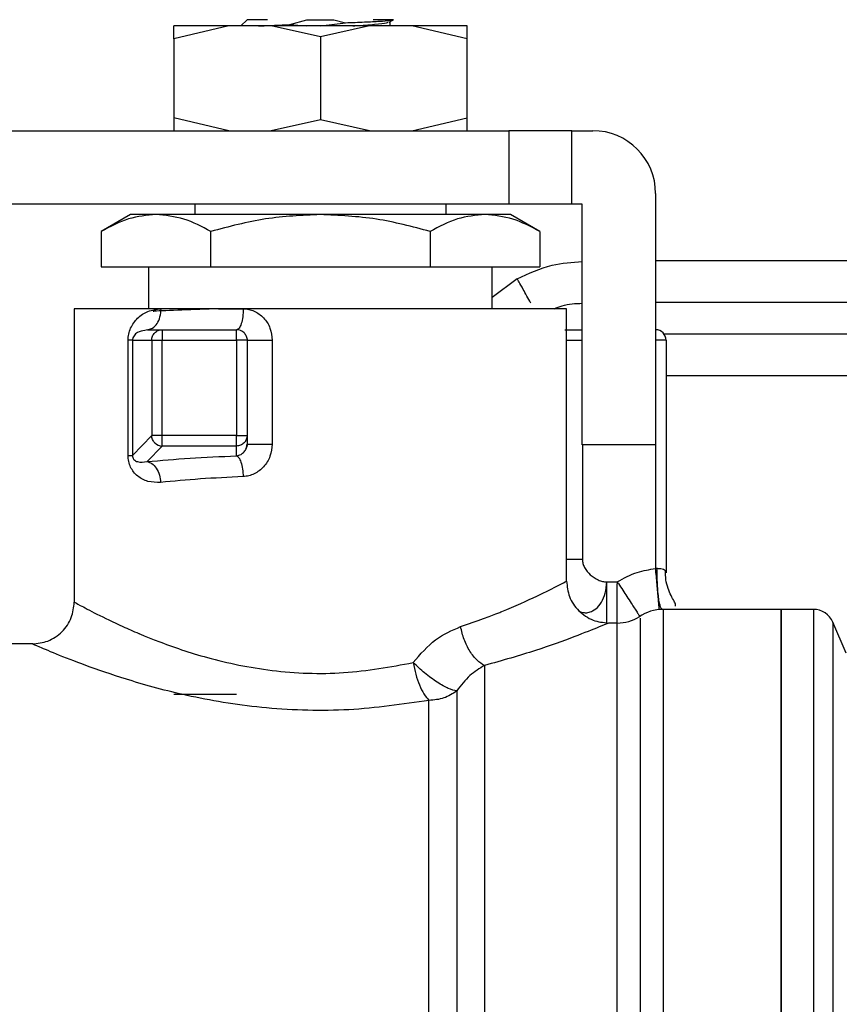
# Model space of a CAD drawing. Extents: x 0.4 to 10.6, y 0.4 to 8.1.
# Drawn here: x 3.1 to 3.2, y 3 to 3.1 of the extents above; entities that cross this region are included whole.
import ezdxf

# ---------------------------------------------------------------- set-up
doc = ezdxf.new("R2010")
doc.units = 0
doc.linetypes.add('SLD-SOLID', pattern=[0])
doc.layers.get('0').update_dxf_attribs({"linetype": 'CONTINUOUS'})

msp = doc.modelspace()

# ---------------------------------------------------------------- linework, layer by layer
at = {"color": 7, "linetype": 'SLD-SOLID'}
for p, q in [((3.148365636488925, 3.13492278370522), (3.141460532257279, 3.133309117013102)), ((3.141460532257279, 3.133309117013102), (3.141460532257279, 3.13492278370522)), ((3.153681752854473, 3.13492278370522), (3.148365636488925, 3.13492278370522)), ((3.15064688302466, 3.135710179053606), (3.149859468120944, 3.13492278370522)), ((3.159833233792041, 3.133558955904719), (3.153681752854473, 3.13492278370522)), ((3.159833233792041, 3.13492278370522), (3.153681752854473, 3.13492278370522)), ((3.156019357850261, 3.135088026240769), (3.158139546690992, 3.135710179053606)), ((3.156019357850261, 3.135088026240769), (3.158035786111865, 3.13492278370522)), ((3.158139546690992, 3.135710179053606), (3.16152688178243, 3.135710179053606)), ((3.165984675618948, 3.13492278370522), (3.159833233792041, 3.133558955904719)), ((3.165984675618948, 3.13492278370522), (3.159833233792041, 3.13492278370522)), ((3.159892447330222, 3.13492278370522), (3.162978161017128, 3.135331138098987)), ((3.16152688178243, 3.135710179053606), (3.162978161017128, 3.135331138098987)), ((3.171300831095156, 3.13492278370522), (3.165984675618948, 3.13492278370522)), ((3.168439964588574, 3.135402260832926), (3.168886569207137, 3.13566238582794)), ((3.168554637041646, 3.13492278370522), (3.168554637041646, 3.135469081394342)), ((3.178205935326802, 3.133309117013102), (3.171300831095156, 3.13492278370522)), ((3.178205935326802, 3.133309117013102), (3.178205935326802, 3.13492278370522)), ((3.159833233792041, 3.133558955904719), (3.159833233792041, 3.123163244885749)), ((3.141460532257279, 3.133309117013102), (3.141460532257279, 3.123413083777367)), ((3.178205935326802, 3.123413083777367), (3.178205935326802, 3.133309117013102)), ((3.148365636488925, 3.121799417085248), (3.141460532257279, 3.123413083777367)), ((3.141460532257279, 3.123413083777367), (3.141460532257279, 3.121799417085248)), ((3.159833233792041, 3.123163244885749), (3.153681752854473, 3.121799417085248)), ((3.165984675618948, 3.121799417085248), (3.159833233792041, 3.123163244885749)), ((3.171300831095156, 3.121799417085248), (3.178205935326802, 3.123413083777367)), ((3.178205935326802, 3.121799417085248), (3.178205935326802, 3.123413083777367)), ((3.11060132252328, 3.121799417085248), (3.183455250686263, 3.121799417085248)), ((3.183455250686263, 3.121799417085248), (3.183455250686263, 3.112613066317868)), ((3.191329282391444, 3.121799417085248), (3.183455250686263, 3.121799417085248)), ((3.191329282391444, 3.112613066317868), (3.191329282391444, 3.121799417085248)), ((3.191329282391444, 3.121799417085248), (3.193953959626504, 3.121799417085248)), ((3.201827991331684, 3.113925404935398), (3.201827991331684, 3.082429336780665)), ((3.183455250686263, 3.112613066317868), (3.107339767312155, 3.112613066317868)), ((3.144085209492338, 3.112613066317868), (3.144085209492338, 3.111300727700338)), ((3.175581258091742, 3.111300727700338), (3.175581258091742, 3.112613066317868)), ((3.191329282391444, 3.112613066317868), (3.183455250686263, 3.112613066317868)), ((3.192641640564303, 3.112613066317868), (3.191329282391444, 3.112613066317868)), ((3.192641640564303, 3.082429336780665), (3.192641640564303, 3.112613066317868)), ((3.136040577091285, 3.111300727700338), (3.132359833833768, 3.109175650027194)), ((3.139228174045671, 3.111300727700338), (3.136040577091285, 3.111300727700338)), ((3.159833233792041, 3.111300727700338), (3.139228174045671, 3.111300727700338)), ((3.18043825442775, 3.111300727700338), (3.159833233792041, 3.111300727700338)), ((3.183625890492795, 3.111300727700338), (3.18043825442775, 3.111300727700338)), ((3.187306594639653, 3.109175650027194), (3.183625890492795, 3.111300727700338)), ((3.132359833833768, 3.109175650027194), (3.132359833833768, 3.104739054168017)), ((3.146096514257574, 3.104739054168017), (3.146096514257574, 3.109175650027194)), ((3.173569914215847, 3.109175650027194), (3.173569914215847, 3.104739054168017)), ((3.187306594639653, 3.109175650027194), (3.187306594639653, 3.104739054168017)), ((3.132359833833768, 3.104739054168017), (3.146096514257574, 3.104739054168017)), ((3.138310911753075, 3.104739054168017), (3.138310911753075, 3.099489699697897)), ((3.146096514257574, 3.104739054168017), (3.173569914215847, 3.104739054168017)), ((3.173569914215847, 3.104739054168017), (3.187306594639653, 3.104739054168017)), ((3.181355516720347, 3.099489699697897), (3.181355516720347, 3.104739054168017)), ((3.184477798873699, 3.103239962152323), (3.181355516720347, 3.100913679692403)), ((3.128993344723737, 3.099489699697897), (3.128993344723737, 3.062744296628373)), ((3.139865599570966, 3.099489699697897), (3.128993344723737, 3.099489699697897)), ((3.144085209492338, 3.099489699697897), (3.144085209492338, 3.099386916885252)), ((3.147084488622188, 3.099489699697897), (3.150157960672732, 3.099489699697897)), ((3.190673122860344, 3.099489699697897), (3.150157960672732, 3.099489699697897)), ((3.190673122860344, 3.065368973863433), (3.190673122860344, 3.099489699697897)), ((3.138166202313659, 3.096865042018166), (3.137848232653538, 3.096774246622598)), ((3.138166202313659, 3.096865042018166), (3.138816534356523, 3.097064819265878)), ((3.138166202313659, 3.096865042018166), (3.140009644129173, 3.096865042018166)), ((3.140009644129173, 3.096865042018166), (3.1493345248518, 3.096865042018166)), ((3.135739425014664, 3.081123255868623), (3.135739425014664, 3.095552703400636)), ((3.136297338569599, 3.095552703400636), (3.138705460084107, 3.095552703400636)), ((3.136297338569599, 3.095552703400636), (3.136297338569599, 3.081123294979282)), ((3.138705460084107, 3.095552703400636), (3.138705460084107, 3.083599469040975)), ((3.140009644129173, 3.095552703400636), (3.1493345248518, 3.095552703400636)), ((3.140009644129173, 3.083599469040975), (3.140009644129173, 3.095552703400636)), ((3.1493345248518, 3.095552703400636), (3.1493345248518, 3.083599469040975)), ((3.15064688302466, 3.095552703400636), (3.15064688302466, 3.083599469040975)), ((3.15064688302466, 3.095552703400636), (3.153786178314808, 3.095552703400636)), ((3.153786178314808, 3.095552703400636), (3.153786178314808, 3.082544322119011)), ((3.203140310393885, 3.095552703400636), (3.201827991331684, 3.095552703400636)), ((3.203140310393885, 3.095552703400636), (3.203140310393885, 3.066398131752291)), ((3.138705460084107, 3.083599469040975), (3.136297338569599, 3.081123294979282)), ((3.1493345248518, 3.083599469040975), (3.140009644129173, 3.083599469040975)), ((3.15064688302466, 3.083599469040975), (3.15064688302466, 3.082544322119011)), ((3.138110704288111, 3.080343037326219), (3.140009644129173, 3.082295715213161)), ((3.1493345248518, 3.082295715213161), (3.140009644129173, 3.082295715213161)), ((3.1493345248518, 3.081069361380105), (3.1493345248518, 3.082295715213161)), ((3.150697844213729, 3.082556817974658), (3.150569522140561, 3.082118915477789)), ((3.201827991331684, 3.082429336780665), (3.192641640564303, 3.082429336780665)), ((3.195644869870742, 3.064511003330337), (3.195707055819032, 3.065272096760343)), ((3.195707055819032, 3.064450518695728), (3.195707055819032, 3.065272096760343)), ((3.195707055819032, 3.065272096760343), (3.197028956992761, 3.065272096760343)), ((3.197170146472839, 3.065055971257044), (3.197028956992761, 3.065272096760343)), ((3.197028956992761, 3.065272096760343), (3.197028956992761, 3.065013927298295)), ((3.202289731775397, 3.061795589365698), (3.202283082963316, 3.061869567177767)), ((3.20268877783225, 3.061813326049691), (3.202612785821227, 3.061891723366261)), ((3.217576015631386, 3.061825665462701), (3.202765825831073, 3.061825665462701)), ((3.221612665888547, 3.061825665462701), (3.217570579249743, 3.061825665462701)), ((3.217576015631386, 2.908807288699602), (3.217576015631386, 3.061825665462701)), ((3.199814300816231, 3.061008096240664), (3.199897293635269, 3.060881045263923)), ((3.197028956992761, 3.060119619393313), (3.195922477330464, 3.060119619393313)), ((3.225680370009193, 3.056333238245022), (3.22402888330953, 3.060226039497272)), ((3.123743990253617, 3.057494961713582), (3.117693180153092, 3.057494961713582)), ((3.141460532257279, 3.051195740260504), (3.1493345248518, 3.051195740260504))]:
    msp.add_line(p, q, dxfattribs=at)
at = {"color": 8, "linetype": 'SLD-SOLID'}
for p, q in [((3.329151334703779, 3.100277114601612), (3.201827991331684, 3.100277114601612)), ((3.190673122860344, 3.095552703400636), (3.192648172044406, 3.095552703400636)), ((3.202877838759313, 3.096340098749022), (3.329151334703779, 3.096340098749022)), ((3.192648172044406, 3.082429336780665), (3.192648172044406, 3.06808679313362)), ((3.201827991331684, 3.082429336780665), (3.201827991331684, 3.066938132625266)), ((3.197028956992761, 3.060119619393313), (3.197028956992761, 3.065013927298295)), ((3.202765825831073, 3.061825665462701), (3.202765825831073, 2.911288718256138)), ((3.221612665888547, 3.061825665462701), (3.221612665888547, 2.908807924247816)), ((3.197028956992761, 2.910513329880158), (3.197028956992761, 3.060119619393313)), ((3.22402888330953, 3.060226039497272), (3.22402888330953, 2.910406919553863))]:
    msp.add_line(p, q, dxfattribs=at)
at = {"color": 7, "linetype": 'SLD-SOLID'}
for centre, radius, start, end in [((3.193953957624034, 3.113925401149485), 0.007874015748031038, 1.073744064909667e-07, 90), ((3.149334535051855, 3.095552697737413), 0.001312335958005399, 45.00000000409925, 90.00002310624328), ((3.201827973372066, 3.095552697737411), 0.001312335958005395, 9.663308810958604e-08, 89.99999999426095), ((3.140028335695284, 3.083616874926173), 0.001321291929109795, 224.9509838125862, 269.1894421283861), ((3.202765826848969, 3.056576319784655), 0.005249343832020796, 90.00000000000485, 124.7276400887446), ((3.221612665171016, 3.059200991700665), 0.002624671916020958, 22.98829953057604, 90), ((3.197028952047394, 3.065368970703291), 0.005249343832021427, 270.0000000716177, 301.6484177556045)]:
    msp.add_arc(centre, radius, start, end, dxfattribs=at)
for points, knots in [([(3.148365636488925, 3.13492278370522), (3.147347738663397, 3.13492278370522), (3.145311955651082, 3.13492278370522), (3.14315522485903, 3.13492278370522), (3.141726471674199, 3.13492278370522), (3.141549179059011, 3.13492278370522), (3.141460532257279, 3.13492278370522)], [0, 0, 0, 0, 0.2500009781145075, 0.4999988520882589, 0.7499980324705139, 1, 1, 1, 1]), ([(3.153208552987585, 3.135710179053606), (3.153057258451763, 3.135710179053606), (3.152085345479426, 3.135710179053606), (3.151004576542747, 3.135710179053606), (3.150766115552192, 3.135710179053606), (3.15064688302466, 3.135710179053606)], [0, 0, 0, 0, 0.0844014079464547, 0.5421929008916181, 0.9999999999999999, 0.9999999999999999, 0.9999999999999999, 0.9999999999999999]), ([(3.152092100107166, 3.13492278370522), (3.152539690302984, 3.134945520173273), (3.153616064222222, 3.135000197289656), (3.155133133680655, 3.135055663651041), (3.156019357850261, 3.135088065351428)], [0, 0, 0, 0, 0.415831513396049, 1, 1, 1, 1]), ([(3.162978161017128, 3.135331138098987), (3.163799152514252, 3.135362658671431), (3.165432983932378, 3.135425386850417), (3.167307764902921, 3.135520211846397), (3.168615304316446, 3.135614909300394), (3.168860026429013, 3.1356785304331), (3.168981764551877, 3.135710179053606)], [0, 0, 0, 0, 0.2537803321417184, 0.5050408943428543, 0.7537803519884672, 1, 1, 1, 1]), ([(3.163884237661164, 3.13492278370522), (3.163977236054048, 3.134928669765078), (3.165083594970143, 3.134998693499936), (3.166678542933697, 3.135132931111576), (3.168147453405869, 3.13528919531859), (3.168270635031593, 3.135381284883386), (3.168308005224091, 3.135409222530282)], [0, 0, 0, 0, 0.03631307012418899, 0.4319998191032901, 0.8276830982369082, 1, 1, 1, 1]), ([(3.168981764551877, 3.135710179053606), (3.168786526172025, 3.135710179053606), (3.168396047057049, 3.135710179053606), (3.167352163223119, 3.135710179053606), (3.166515417306069, 3.135710179053606), (3.166457914596495, 3.135710179053606)], [0, 0, 0, 0, 0.4822051882647263, 0.9644161936484289, 1, 1, 1, 1]), ([(3.178205935326802, 3.13492278370522), (3.178117267403711, 3.13492278370522), (3.177939932918815, 3.13492278370522), (3.176511264433045, 3.13492278370522), (3.174354464270964, 3.13492278370522), (3.172318709035901, 3.13492278370522), (3.171300831095156, 3.13492278370522)], [0, 0, 0, 0, 0.2500024674116247, 0.500001096624169, 0.7500004689281179, 1, 1, 1, 1]), ([(3.139228174045671, 3.111300727700338), (3.138077312339713, 3.111193646485044), (3.135750035331409, 3.110977106435894), (3.13349814295633, 3.109780515037533), (3.132359833833768, 3.109175650027194)], [0, 0, 0, 0, 0.4945099796247058, 1, 1, 1, 1]), ([(3.146096514257574, 3.109175650027194), (3.144981080800255, 3.10976960222437), (3.142729763499866, 3.110968396153609), (3.140402417533916, 3.111189281695662), (3.139228174045671, 3.111300727700338)], [0, 0, 0, 0, 0.4954581289482407, 1, 1, 1, 1]), ([(3.15983323379204, 3.111300727700338), (3.157531492592461, 3.111193646020629), (3.152876896042719, 3.110977104727018), (3.14837312746694, 3.109780515017936), (3.146096514257574, 3.109175650027194)], [0, 0, 0, 0, 0.4945092823796365, 1, 1, 1, 1]), ([(3.173569914215847, 3.109175650027194), (3.171339010874112, 3.109769602194848), (3.166836312435974, 3.110968393486067), (3.162181683848403, 3.111189280957567), (3.159833233792041, 3.111300727700338)], [0, 0, 0, 0, 0.4954591946104689, 1, 1, 1, 1]), ([(3.18043825442775, 3.111300727700338), (3.179287390039379, 3.111193644853775), (3.176960096080581, 3.110977100433412), (3.174708220409681, 3.109780514968692), (3.173569914215847, 3.109175650027194)], [0, 0, 0, 0, 0.494507530524987, 1, 1, 1, 1]), ([(3.187306594639653, 3.109175650027194), (3.186191158424541, 3.109769602290857), (3.183939824651678, 3.110968402161735), (3.181612495179985, 3.111189283358092), (3.18043825442775, 3.111300727700338)], [0, 0, 0, 0, 0.4954557287584703, 1, 1, 1, 1]), ([(3.184477798873699, 3.103239962152323), (3.185911486294461, 3.103912193709658), (3.188508382171985, 3.105129833855417), (3.191362994896923, 3.105328121945574), (3.192641640564303, 3.105416939670359)], [0, 0, 0, 0, 0.5520773601932744, 1, 1, 1, 1]), ([(3.201827991331684, 3.105526449516403), (3.221640203203642, 3.105526449516403), (3.264033523068743, 3.105526449516403), (3.306415872781181, 3.105526449516403), (3.32899113744328, 3.105526449516403)], [0, 0, 0, 0, 0.4673427779424058, 1, 1, 1, 1]), ([(3.186179112553312, 3.100211017587393), (3.186017099429838, 3.100507329185029), (3.185673531961476, 3.101135692019247), (3.185146579913318, 3.102089430926697), (3.184733530929139, 3.102822740877921), (3.184534760802146, 3.103159436908343), (3.184486943001341, 3.103232287633691), (3.184479145292172, 3.103239730352967), (3.184478159696475, 3.10324007034373), (3.184477898440187, 3.103239985993008), (3.184477824649698, 3.103239968324254), (3.184477798873699, 3.103239962152323)], [0, 0, 0, 0, 0.1712475640708003, 0.3631501620946803, 0.6487445338392231, 0.8453549714965833, 0.959473557817011, 0.9885355623340871, 0.9964406636255414, 0.9987566764819484, 1, 1, 1, 1]), ([(3.135739425014664, 3.095552703400636), (3.135755726950333, 3.095811293732114), (3.135789614085855, 3.096348830242197), (3.136146325669817, 3.097369497884749), (3.136929170342866, 3.098416350373861), (3.138223429055242, 3.099293515185747), (3.13930093218703, 3.099422240810902), (3.139865599570966, 3.099489699697897)], [0, 0, 0, 0, 0.0999297921300977, 0.2077259091935122, 0.4428493943711701, 0.7080242593664273, 1, 1, 1, 1]), ([(3.147084488622188, 3.099489699697897), (3.145508634455664, 3.099437201823283), (3.142356912279161, 3.099332205612874), (3.139669126658259, 3.099224669667755), (3.138910632484568, 3.0991695398873), (3.138874848349542, 3.099166938982011)], [0, 0, 0, 0, 0.4879183987960277, 0.9758410838241509, 1, 1, 1, 1]), ([(3.150157960672732, 3.099489699697897), (3.148303005875317, 3.099489699697897), (3.14459312105918, 3.099489699697897), (3.141441433050224, 3.099489699697897), (3.139865599570966, 3.099489699697897)], [0, 0, 0, 0, 0.5000033395501441, 1, 1, 1, 1]), ([(3.150157960672732, 3.099489699697897), (3.150145572132194, 3.09914576758361), (3.150120794922594, 3.098457899786975), (3.14993045561072, 3.097590358585427), (3.149658219154519, 3.096983385345272), (3.149442421968253, 3.09690448943395), (3.1493345248518, 3.096865042018166)], [0, 0, 0, 0, 0.2500017596623685, 0.5000061129237177, 0.7500064778728524, 1, 1, 1, 1]), ([(3.150157960672732, 3.099489699697897), (3.150393588653242, 3.099475828893632), (3.150863311403282, 3.099448177541232), (3.151544988135467, 3.099215500302872), (3.152175964576321, 3.098856085635647), (3.152913388933815, 3.098200224220004), (3.153624119534705, 3.097098811543588), (3.153731747433734, 3.096071996637344), (3.153786178314808, 3.095552703400636)], [0, 0, 0, 0, 0.1230013458020977, 0.2452023324391339, 0.3680161809371001, 0.491772193871258, 0.7429728952858393, 1, 1, 1, 1]), ([(3.138705460084107, 3.095552703400636), (3.138710265611744, 3.095638629028888), (3.138719876843521, 3.095810483441393), (3.138797982118039, 3.096057715687179), (3.138916535480906, 3.096288084820887), (3.139030480766934, 3.096416469549441), (3.139087453893504, 3.096480662458551)], [0, 0, 0, 0, 0.2499912107418254, 0.499991603522375, 0.7499936798447441, 1, 1, 1, 1]), ([(3.139087453893504, 3.096480662458551), (3.139151241872763, 3.096537995875338), (3.139278818426364, 3.09665266324378), (3.139507761969622, 3.096771917604791), (3.139753476921213, 3.096850480852519), (3.139924258315096, 3.096860188481319), (3.140009644129173, 3.096865042018166)], [0, 0, 0, 0, 0.2499977585937377, 0.4999978494482356, 0.7500132204422997, 0.9999999999999999, 0.9999999999999999, 0.9999999999999999, 0.9999999999999999]), ([(3.140009644129173, 3.096865042018166), (3.140009644129173, 3.096845317365109), (3.140009644129173, 3.09680587249909), (3.140009644129173, 3.096502351284691), (3.140009644129173, 3.096068598592474), (3.140009644129173, 3.095724666003978), (3.140009644129173, 3.095552703400636)], [0, 0, 0, 0, 0.2500263652025765, 0.4999964485199384, 0.7500035900368082, 0.9999999999999999, 0.9999999999999999, 0.9999999999999999, 0.9999999999999999]), ([(3.1493345248518, 3.095552703400636), (3.1493345248518, 3.095724666003978), (3.1493345248518, 3.096068598592474), (3.149334524851799, 3.096502351284691), (3.1493345248518, 3.09680587249909), (3.1493345248518, 3.096845317365109), (3.1493345248518, 3.096865042018166)], [0, 0, 0, 0, 0.2499964099631918, 0.5000035514800615, 0.7499736347974234, 0.9999999999999999, 0.9999999999999999, 0.9999999999999999, 0.9999999999999999]), ([(3.150262503465045, 3.096480662458551), (3.150319833763939, 3.096416469774732), (3.15043449214114, 3.096288086893484), (3.150553787002796, 3.096057720092755), (3.150632317610702, 3.095810475532681), (3.150642027865544, 3.095638627818591), (3.15064688302466, 3.095552703400636)], [0, 0, 0, 0, 0.2500104781020878, 0.5000112724856316, 0.7500040042806546, 1, 1, 1, 1]), ([(3.1904471414709, 3.096865042018166), (3.19078885870488, 3.096865042018166), (3.19147228506744, 3.096865042018166), (3.192256212817864, 3.096865042018166), (3.192648172044406, 3.096865042018166)], [0, 0, 0, 0, 0.5000059299736531, 1, 1, 1, 1]), ([(3.201827991331684, 3.096865042018166), (3.201827991331684, 3.096845308048393), (3.201827991331684, 3.096805839088273), (3.201827991331684, 3.096502380635831), (3.201827991331684, 3.096068595846067), (3.201827991331684, 3.095724665088523), (3.201827991331684, 3.095552703400636)], [0, 0, 0, 0, 0.2499903342076512, 0.4999935970761762, 0.7500021643455274, 1, 1, 1, 1]), ([(3.136297338569599, 3.095552703400636), (3.136252041694931, 3.095552703400636), (3.136161451470783, 3.095552703400636), (3.135880096850534, 3.095552703400636), (3.135739425014664, 3.095552703400636)], [0, 0, 0, 0, 0.5000194567756059, 1, 1, 1, 1]), ([(3.138705460084107, 3.095552703400636), (3.13874007560385, 3.095552703400636), (3.138809305399534, 3.095552703400636), (3.139117248895725, 3.095552703400636), (3.139530339524184, 3.095552703400636), (3.139849874799156, 3.095552703400636), (3.140009644129173, 3.095552703400636)], [0, 0, 0, 0, 0.2500091979965503, 0.5000094126831185, 0.7500020579657756, 1, 1, 1, 1]), ([(3.15064688302466, 3.095552703400636), (3.15062715847904, 3.095552703400636), (3.1505877078022, 3.095552703400636), (3.150284218160874, 3.095552703400636), (3.149850433003595, 3.095552703400636), (3.149506493922221, 3.095552703400636), (3.1493345248518, 3.095552703400636)], [0, 0, 0, 0, 0.249985270114507, 0.4999906358497641, 0.7499960015850213, 0.9999999999999999, 0.9999999999999999, 0.9999999999999999, 0.9999999999999999]), ([(3.32899113744328, 3.091090763834232), (3.306415883598062, 3.091090763834232), (3.264470898102053, 3.091090763834232), (3.222515055661783, 3.091090763834232), (3.203140310393884, 3.091090763834232)], [0, 0, 0, 0, 0.5382110299541523, 1, 1, 1, 1]), ([(3.140009644129173, 3.083599469040975), (3.139849874799156, 3.083599469040975), (3.139530339524185, 3.083599469040975), (3.139117248895724, 3.083599469040975), (3.138809305399534, 3.083599469040975), (3.13874007560385, 3.083599469040975), (3.138705460084107, 3.083599469040975)], [0, 0, 0, 0, 0.2499979420342245, 0.4999905873168815, 0.7499908020034497, 1, 1, 1, 1]), ([(3.139093242271081, 3.082683380068157), (3.139036289972303, 3.08274696151746), (3.138922381130736, 3.08287412915407), (3.138802808866186, 3.083101595968591), (3.138722893091616, 3.083345425182381), (3.138711271116093, 3.083514787325134), (3.138705460084107, 3.083599469040975)], [0, 0, 0, 0, 0.2499935432233076, 0.5000057156413468, 0.750000955221118, 1, 1, 1, 1]), ([(3.140009644129173, 3.082295715213161), (3.140009644129173, 3.082330708176118), (3.140009644129174, 3.082400688493637), (3.140009644129173, 3.082708706004271), (3.140009644129174, 3.083121161385288), (3.140009644129173, 3.083440040319219), (3.140009644129173, 3.083599469040975)], [0, 0, 0, 0, 0.2500123875513309, 0.4999847051064136, 0.7500092014825338, 1, 1, 1, 1]), ([(3.1493345248518, 3.082295715213161), (3.1493345248518, 3.082330708176118), (3.1493345248518, 3.082400688493637), (3.149334524851799, 3.082708706004271), (3.1493345248518, 3.083121161385288), (3.1493345248518, 3.083440040319219), (3.1493345248518, 3.083599469040975)], [0, 0, 0, 0, 0.2500123875513309, 0.4999847051064136, 0.7500092014825338, 1, 1, 1, 1]), ([(3.1493345248518, 3.083599469040975), (3.149506493922221, 3.083599469040975), (3.149850433003595, 3.083599469040975), (3.150284218160874, 3.083599469040975), (3.1505877078022, 3.083599469040975), (3.15062715847904, 3.083599469040975), (3.15064688302466, 3.083599469040975)], [0, 0, 0, 0, 0.2500039984149787, 0.5000093641502358, 0.750014729885493, 1, 1, 1, 1]), ([(3.15064688302466, 3.083599469040975), (3.150642029133027, 3.083514102617734), (3.150632321979508, 3.083343380846699), (3.150553779246068, 3.083097748839422), (3.150434498282593, 3.082868879367592), (3.150319834613349, 3.082741340703777), (3.150262503465045, 3.082677572135252)], [0, 0, 0, 0, 0.250007675686356, 0.4999829153520938, 0.7499944505212235, 1, 1, 1, 1]), ([(3.150262503465045, 3.082677572135252), (3.150198310816369, 3.082620618729986), (3.150069927428403, 3.082506713613512), (3.149839550074411, 3.082388213748881), (3.149592306969596, 3.082310167920868), (3.149420449799706, 3.082300532646455), (3.1493345248518, 3.082295715213161)], [0, 0, 0, 0, 0.2500011024450486, 0.4999947687021128, 0.7500079660360263, 1, 1, 1, 1]), ([(3.153786178314808, 3.082544322119011), (3.153730916029149, 3.082020808164804), (3.153621246553173, 3.080981880796166), (3.152783727289643, 3.0796419590999), (3.151776796383582, 3.078878333089617), (3.15086636273603, 3.078533063819752), (3.150394136414593, 3.078485607652498), (3.150157960672732, 3.078461873279808)], [0, 0, 0, 0, 0.2562285927016624, 0.5084924584071998, 0.7556118396600664, 0.8777735326260739, 1, 1, 1, 1]), ([(3.150274862433384, 3.081570857808999), (3.150383910853412, 3.08171764897914), (3.150588075895526, 3.081992477586712), (3.15062819315439, 3.082368936874582), (3.15064688302466, 3.082544322119011)], [0, 0, 0, 0, 0.5341189603213948, 0.9999999999999999, 0.9999999999999999, 0.9999999999999999, 0.9999999999999999]), ([(3.15064688302466, 3.082544322119011), (3.150659262447245, 3.082544322119011), (3.150684021144725, 3.082544322119011), (3.150881301291639, 3.082544322119011), (3.151185672383958, 3.082544322119011), (3.151593978580703, 3.082544322119011), (3.152083316418261, 3.082544322119011), (3.152630261171479, 3.082544322119011), (3.153210057599747, 3.082544322119011), (3.153594140225775, 3.082544322119011), (3.153786178314808, 3.082544322119011)], [0, 0, 0, 0, 0.1249997824095815, 0.2499980735280457, 0.3750009916414988, 0.5000004020857187, 0.6250035309927807, 0.7500037666623381, 0.875003981794034, 1, 1, 1, 1]), ([(3.135739425014664, 3.081123255868623), (3.135880096850534, 3.081123262387193), (3.136161451470783, 3.081123275424841), (3.136252041694931, 3.081123288460966), (3.136297338569599, 3.081123294979282)], [0, 0, 0, 0, 0.4999805432244079, 1, 1, 1, 1]), ([(3.13981440371794, 3.077735529670592), (3.139272166640347, 3.077737245150998), (3.138236880746097, 3.077740520494457), (3.137124051629196, 3.078329406797736), (3.136433107937634, 3.079012747492958), (3.136047974872397, 3.079630857682102), (3.135787529841862, 3.08034134077134), (3.135755183470999, 3.080867111617906), (3.135739425014664, 3.081123255868623)], [0, 0, 0, 0, 0.2898232486299731, 0.5533555957927002, 0.6778373752369804, 0.7897375070834932, 0.8975646347568855, 1, 1, 1, 1]), ([(3.136297338569599, 3.081123294979282), (3.136297278580513, 3.081099529865355), (3.136297159252663, 3.081052257267669), (3.136304669736805, 3.080979923130334), (3.136318007453609, 3.080910496057764), (3.136345766585452, 3.080815939462998), (3.136397934004818, 3.080706835352022), (3.136580965885202, 3.080464347201258), (3.137121052989473, 3.080208147649106), (3.137698556704141, 3.080286861525105), (3.138110704288111, 3.080343037326219)], [0, 0, 0, 0, 0.01373969956390462, 0.02733045134121792, 0.04167143404511379, 0.05754259920823941, 0.09592221670143192, 0.1453710143613219, 0.3900761801607239, 1, 1, 1, 1]), ([(3.138110704288111, 3.080343037326219), (3.139853554378427, 3.080497510006559), (3.143287111914389, 3.080801833848656), (3.14733923262611, 3.080981092957032), (3.1493345248518, 3.081069361380105)], [0, 0, 0, 0, 0.5075930931876388, 1, 1, 1, 1]), ([(3.138110704288111, 3.080343017770889), (3.138314823889187, 3.080283333639956), (3.138737974249599, 3.080159605387589), (3.139292123611011, 3.079543713233155), (3.139694622595207, 3.078695435473121), (3.139775451094192, 3.078047900887444), (3.139814442828599, 3.077735529670592)], [0, 0, 0, 0, 0.2411907637748578, 0.5000007744522241, 0.758799962250252, 1, 1, 1, 1]), ([(3.1493345248518, 3.081069361380105), (3.149427637918039, 3.081008522513724), (3.149623367539435, 3.080880635324915), (3.149887722682212, 3.080287791917791), (3.150091095849211, 3.079444361674017), (3.150135960366195, 3.078785138110305), (3.150157960672732, 3.078461873279808)], [0, 0, 0, 0, 0.2306392800351777, 0.4848185199269569, 0.7473693857471012, 1, 1, 1, 1]), ([(3.150157960672732, 3.078461873279808), (3.148325635297744, 3.078373787047171), (3.144590796831772, 3.078194240415077), (3.14142635754678, 3.077890336974614), (3.13981440371794, 3.077735529670592)], [0, 0, 0, 0, 0.4906036477030885, 1, 1, 1, 1]), ([(3.192648172044406, 3.06808679313362), (3.192662652759732, 3.067915228942856), (3.192692842525286, 3.067557547531417), (3.192993129478208, 3.066868922843195), (3.193612926251466, 3.066111746032346), (3.19443670950226, 3.06557709256172), (3.195159251098242, 3.06531548424959), (3.195529291778741, 3.065286176112152), (3.195707055819032, 3.065272096760343)], [0, 0, 0, 0, 0.1139317120567255, 0.2375277462893233, 0.4931359826813527, 0.7539057226202804, 0.8817786385528151, 1, 1, 1, 1]), ([(3.197028956992761, 3.065272096760343), (3.197843733774107, 3.065728682663432), (3.199347048984561, 3.066571112821858), (3.201048639957321, 3.066822838777936), (3.201827991331684, 3.066938132625266)], [0, 0, 0, 0, 0.5419866543497961, 1, 1, 1, 1]), ([(3.201827991331684, 3.066938132625266), (3.201859135016559, 3.066950256740167), (3.201919731847244, 3.066973846849714), (3.201984194709156, 3.066975895527092), (3.202015526943034, 3.066976891288633)], [0, 0, 0, 0, 0.5139490716083193, 0.9999999999999999, 0.9999999999999999, 0.9999999999999999, 0.9999999999999999]), ([(3.202015526943034, 3.066976891288633), (3.202170133316099, 3.066967202043303), (3.202465615241822, 3.066948684068834), (3.202832956140911, 3.066854475877411), (3.203092821846995, 3.066680128069462), (3.203124026955534, 3.066494826006937), (3.203140310393885, 3.066398131752291)], [0, 0, 0, 0, 0.2394426379090331, 0.4576200213937947, 0.7169754774880622, 1, 1, 1, 1]), ([(3.204298259683823, 3.062216556947089), (3.204308782212305, 3.062265477131404), (3.204342584952826, 3.062422629121941), (3.204149622361581, 3.062835003666638), (3.203757146955301, 3.063542104380265), (3.203357588186868, 3.06445754297122), (3.203070073961637, 3.065536995581962), (3.203062459693614, 3.066314936043889), (3.203058608226604, 3.066708435723189)], [0, 0, 0, 0, 0.07566835461840352, 0.2430782450160997, 0.4174620673103853, 0.6034446037035024, 0.7994134141312651, 1, 1, 1, 1]), ([(3.177391729621465, 3.059668047721018), (3.178374475761886, 3.060000547726192), (3.180013261926307, 3.060555010761698), (3.181654985913427, 3.06119353173763), (3.184105141680466, 3.062186235810358), (3.187089075199623, 3.063536494307213), (3.190066783986638, 3.065044614801399), (3.190463568511289, 3.065256873427435), (3.190673122860344, 3.065368973863433)], [0, 0, 0, 0, 0.1252983480536469, 0.2089422596226758, 0.2343913320020237, 0.4920643133168435, 0.7317432370178145, 1, 1, 1, 1]), ([(3.190673122860344, 3.065368973863433), (3.190743227496941, 3.064708620517353), (3.190851071125741, 3.06369278326908), (3.191505692916216, 3.062470670331867), (3.192183162941179, 3.061629675158242), (3.193024147190207, 3.06095217870452), (3.19424629463126, 3.060297607164583), (3.195262127940605, 3.060189739503857), (3.195922477330464, 3.060119619393313)], [0, 0, 0, 0, 0.239456027068821, 0.3683608980915485, 0.4999985172154294, 0.6316376372591535, 0.7605435269298305, 1, 1, 1, 1]), ([(3.195707016708372, 3.060029117327689), (3.19570701228526, 3.060065776794744), (3.19570700343895, 3.060139096435749), (3.195707069786963, 3.061115592706359), (3.195707052327099, 3.062584608238652), (3.195707054655057, 3.063828550144488), (3.195707055819032, 3.064450518695728)], [0, 0, 0, 0, 0.2499985305029515, 0.500001881654068, 0.7500019061732296, 1, 1, 1, 1]), ([(3.123743990253617, 3.057494961713582), (3.124404339997753, 3.057565080876013), (3.12542015917454, 3.057672945519696), (3.126642293196237, 3.058327509906204), (3.12748326512872, 3.059004998177476), (3.12816073665465, 3.05984599284788), (3.128815350136258, 3.061068103506156), (3.12892322192788, 3.062083931280986), (3.128993344723737, 3.062744277073043)], [0, 0, 0, 0, 0.2394580938863985, 0.3683595336665089, 0.4999995447399028, 0.6316380548832943, 0.760543798428298, 1, 1, 1, 1]), ([(3.128993344723737, 3.062744296628373), (3.129142320622498, 3.062662065146531), (3.129433675343853, 3.062501243626552), (3.131662574987107, 3.061320821215647), (3.134374086538242, 3.059994431827229), (3.136403651106288, 3.059099396776243), (3.137319872467213, 3.058710003543518), (3.138087033081986, 3.058387917996518), (3.140684004871208, 3.057352654112762), (3.145767037474392, 3.055609342743503), (3.153728762882318, 3.053946666191591), (3.162881987787328, 3.053581786004541), (3.168591128026609, 3.054630270336653), (3.17145735195368, 3.055156652725927)], [0, 0, 0, 0, 0.1121000470375495, 0.2192359854200741, 0.3263523765190214, 0.3789866157956122, 0.3808187794276556, 0.3953577207678766, 0.4358302130281765, 0.5633103745251081, 0.7054582392344945, 0.8521278849626529, 1, 1, 1, 1]), ([(3.217576015631386, 3.061825665462701), (3.217576015631386, 3.061540915325085), (3.217576015631386, 3.060971414978074), (3.217576015631385, 3.056421996310282), (3.217576015631386, 3.049351105380028), (3.217576015631386, 3.039762874210142), (3.217576015631386, 3.028097348804355), (3.217576015631386, 3.014783859103529), (3.217576015631386, 3.000338940126199), (3.217576015631386, 2.985316477936052), (3.217576015631386, 2.970294015442363), (3.217576015631386, 2.955849098482158), (3.217576015631386, 2.942535602636019), (3.217576015631386, 2.930870085013138), (3.217576015631386, 2.921281852292868), (3.217576015631386, 2.914210966025011), (3.217576015631386, 2.909661530084603), (3.217576015631386, 2.909092035783015), (3.217576015631386, 2.908807288699602)], [0, 0, 0, 0, 0.06249994978045947, 0.1249999153161125, 0.1875000209306274, 0.2500000933016077, 0.3124999475925737, 0.375000024714673, 0.437499990250326, 0.5000000131401623, 0.5624999954816473, 0.6249999610173003, 0.6875000740728092, 0.7499998968677379, 0.8124999692387183, 0.8750000748532333, 0.9375000522163818, 0.9999999999999999, 0.9999999999999999, 0.9999999999999999, 0.9999999999999999]), ([(3.17145735195368, 3.055156652725927), (3.172351045814649, 3.056208656163855), (3.174095684681676, 3.058262341621716), (3.176311143087414, 3.059207196273454), (3.177391729621465, 3.059668047721018)], [0, 0, 0, 0, 0.5122514910449248, 1, 1, 1, 1]), ([(3.180380370651984, 3.054792493377172), (3.180069196101925, 3.054988985727613), (3.179423806226833, 3.055396519613287), (3.17853089236069, 3.056554905168857), (3.177786878871469, 3.058025722023254), (3.177522160708043, 3.059125947931451), (3.177391729621465, 3.059668047721018)], [0, 0, 0, 0, 0.2358423339810617, 0.4891475039990261, 0.7482943925255049, 1, 1, 1, 1]), ([(3.195922477330464, 3.060119619393313), (3.195678116912942, 3.060014458439476), (3.195214750483605, 3.059815047846797), (3.191774774313897, 3.058434733497436), (3.186982767181329, 3.056660300488457), (3.182608639218504, 3.055422892798189), (3.180380370651984, 3.054792532487831)], [0, 0, 0, 0, 0.2650681138356172, 0.5026332279351982, 0.746631384897297, 1, 1, 1, 1]), ([(3.173436038429058, 3.050421857644906), (3.170123161017091, 3.049937283235066), (3.163521221299665, 3.048971617849797), (3.153078977879437, 3.0492642698372), (3.143784877293855, 3.050751521531562), (3.136389162279059, 3.052736177245699), (3.13088155590099, 3.054607663034238), (3.126951975119381, 3.056132464699559), (3.124279868171574, 3.057261150828905), (3.123925263532009, 3.057415869696224), (3.123743990253617, 3.057494961713582)], [0, 0, 0, 0, 0.14966910802355, 0.2982622976519468, 0.4426003928632929, 0.5716095629417018, 0.681042492752136, 0.7852540012291406, 0.8902222168709439, 1, 1, 1, 1]), ([(3.17145735195368, 3.055156652725927), (3.17155544308131, 3.054663377641247), (3.171751433464257, 3.053677792348463), (3.172227567475594, 3.052320096538031), (3.172798836313953, 3.05115166102672), (3.173221936275419, 3.050667074150118), (3.173436038429058, 3.050421857644906)], [0, 0, 0, 0, 0.246911475867183, 0.4933399776154203, 0.7436137749113083, 1, 1, 1, 1]), ([(3.176908087208543, 3.051605522193335), (3.176584222970058, 3.0516786358266), (3.17593893192666, 3.051824312832859), (3.174477102995119, 3.052660304827618), (3.172889456970787, 3.05381358184819), (3.171928131442754, 3.054715141653723), (3.17145735195368, 3.055156652725927)], [0, 0, 0, 0, 0.2509425988116384, 0.4999965793614439, 0.7551387661724323, 1, 1, 1, 1]), ([(3.180380370651984, 3.054792532487831), (3.179760186931785, 3.054424810611875), (3.17851654163123, 3.053687423337669), (3.177445179940915, 3.052300707557848), (3.176908087208543, 3.051605522193335)], [0, 0, 0, 0, 0.4986821563366461, 0.9999999999999999, 0.9999999999999999, 0.9999999999999999, 0.9999999999999999]), ([(3.180380370651984, 3.054792532487831), (3.18038036948758, 3.052997636979055), (3.180380367158771, 3.049407846959907), (3.18038038462484, 3.04156475517603), (3.180380318253679, 3.032198093135978), (3.180380331608518, 3.021398133033877), (3.180380344560238, 3.009536390326445), (3.180380279398567, 2.996951841669647), (3.180380292429377, 2.984022249301383), (3.180380305467892, 2.97113090025573), (3.180380240283047, 2.958661251107311), (3.180380253320034, 2.946984013795045), (3.180380266356945, 2.936445439840631), (3.180380201172465, 2.927362485189882), (3.180380214209361, 2.919990712556348), (3.1803802272462, 2.914603423670163), (3.180380162061828, 2.911158374302643), (3.180380170753071, 2.91072834453957), (3.180380175098688, 2.910513329880158)], [0, 0, 0, 0, 0.06249996877579728, 0.1249999027861547, 0.1875000033494713, 0.2499999276227516, 0.3124999708496337, 0.3749998783286152, 0.437499942333506, 0.4999999326630486, 0.5624999424506465, 0.6249998812008014, 0.6875000520141892, 0.749999991153332, 0.8124999270766912, 0.8749998980196291, 0.9375000135767341, 1, 1, 1, 1]), ([(3.176908087208543, 3.051605522193335), (3.176389340532374, 3.051265221984485), (3.175351849740589, 3.050584623246519), (3.174074641148841, 3.050476112756175), (3.173436038429058, 3.050421857644906)], [0, 0, 0, 0, 0.5000012340124612, 1, 1, 1, 1]), ([(3.176908087208543, 3.051605522193335), (3.176908082779735, 3.049641857445422), (3.17690807392213, 3.04571453369183), (3.17690814035404, 3.03760944244561), (3.176908122576922, 3.028157813272076), (3.176908127253453, 3.017456489672905), (3.176908126324479, 3.00585438005088), (3.176908125363846, 2.993667872227902), (3.176908130135353, 2.98124550106243), (3.176908112009959, 2.968938261140933), (3.176908179740089, 2.957094979101904), (3.176908161608892, 2.946051354621228), (3.176908166403544, 2.936119219016916), (3.1769081653561, 2.927583583436548), (3.176908164751217, 2.920672755926192), (3.176908168218172, 2.915633067525278), (3.176908154955175, 2.912417941488503), (3.176908188012041, 2.912023099726868), (3.176908204540521, 2.911825678275353)], [0, 0, 0, 0, 0.06250005016111385, 0.1249999175568883, 0.1874998636138341, 0.2499999193072735, 0.3124999002381976, 0.3749998279812902, 0.437499814877975, 0.4999997707931313, 0.5624997890281717, 0.624999810745932, 0.6874997151688362, 0.7499996509800104, 0.8124999735599314, 0.8749996727818273, 0.9374996557173508, 1, 1, 1, 1]), ([(3.173436038429058, 2.913137997337553), (3.173436038429058, 2.913335541055211), (3.173436038429058, 2.913730628886572), (3.173436038429058, 2.916897193823435), (3.173436038429058, 2.92185389031917), (3.173436038429058, 2.928646429140216), (3.173436038429058, 2.937032620371585), (3.173436038429058, 2.946788473534806), (3.173436038429058, 2.957634217359116), (3.173436038429058, 2.969263812124506), (3.173436038429058, 2.981347801681826), (3.173436038429058, 2.993543967628593), (3.173436038429058, 3.005507926447896), (3.173436038429058, 3.016897736242576), (3.173436038429058, 3.027403047911173), (3.173436038429058, 3.036681524344708), (3.173436038429058, 3.044638238314405), (3.173436038429058, 3.048493987375998), (3.173436038429058, 3.050421857644906)], [0, 0, 0, 0, 0.06249999397160109, 0.1250001132457593, 0.1875001160849369, 0.2499999897877991, 0.3125000367593043, 0.3750001168742627, 0.4375001428083729, 0.5000001217053442, 0.5625000867143481, 0.6250001145514003, 0.687500100824181, 0.7500000829368868, 0.8125000957072787, 0.8750001202019466, 0.9375001982675207, 1, 1, 1, 1])]:
    msp.add_open_spline(points, degree=3, knots=knots, dxfattribs=at)
at = {"color": 8, "linetype": 'SLD-SOLID'}
for points, knots in [([(3.189114954193774, 3.099489699697897), (3.189449095145005, 3.09963045149476), (3.19056537564919, 3.100100667690013), (3.191786229820821, 3.100147294155196), (3.192641640564303, 3.100179963723908)], [0, 0, 0, 0, 0.2993342175010426, 1, 1, 1, 1]), ([(3.138816534356523, 3.097064819265878), (3.139011251612442, 3.097232760185826), (3.139400691531729, 3.097568646689572), (3.139787757463348, 3.09846332235224), (3.139839652388122, 3.099147576373267), (3.139865599570966, 3.099489699697897)], [0, 0, 0, 0, 0.3333295562314376, 0.6666683692815127, 1, 1, 1, 1]), ([(3.137848232653538, 3.096774246622598), (3.137521082481655, 3.096724544566829), (3.137022816526062, 3.096648845868063), (3.136560223879374, 3.096247426432779), (3.136365167255238, 3.095923981701199), (3.136312195422326, 3.095724823021136), (3.136299107356955, 3.095624339407713), (3.136297914221716, 3.095576017350141), (3.136297338569599, 3.095552703400636)], [0, 0, 0, 0, 0.5397898001335019, 0.8221266675018539, 0.93176839952824, 0.969390441090622, 0.9852318020663045, 1, 1, 1, 1]), ([(3.1493345248518, 3.081069361380105), (3.1495255030717, 3.081110253801368), (3.149865230390377, 3.081182996508034), (3.150150122742683, 3.081452747667121), (3.150274862433384, 3.081570857808999)], [0, 0, 0, 0, 0.562151494447629, 1, 1, 1, 1]), ([(3.192648172044406, 3.06808679313362), (3.19245467602815, 3.06808679313362), (3.192067686304113, 3.06808679313362), (3.191517764877268, 3.06808679313362), (3.191035788788889, 3.06808679313362), (3.190788184220759, 3.06808679313362), (3.190673122860344, 3.06808679313362)], [0, 0, 0, 0, 0.258533826005883, 0.5170645676128109, 0.775580845446467, 1, 1, 1, 1]), ([(3.202283082963316, 3.061869567177767), (3.202280699808016, 3.061896121059999), (3.202275597329554, 3.061952974514817), (3.202230262867482, 3.062457757132159), (3.202170706207287, 3.06312156205115), (3.202093985576997, 3.063975503930803), (3.201982254873963, 3.065220276397743), (3.201888704669265, 3.066262037784476), (3.201827991331684, 3.066938132625266)], [0, 0, 0, 0, 0.1294375505017112, 0.2771335605338975, 0.4281795324087221, 0.5792228563900083, 0.7269189859215308, 0.9999999999999999, 0.9999999999999999, 0.9999999999999999, 0.9999999999999999]), ([(3.202612785821227, 3.061891723366261), (3.202568290516921, 3.061917824142808), (3.202471617442501, 3.061974532201173), (3.202340226503061, 3.062478660104922), (3.202217390127848, 3.063144997395986), (3.202120853917012, 3.064002686500755), (3.202030497580518, 3.065252437561427), (3.202021418589667, 3.066298238024465), (3.202015526943034, 3.066976891288633)], [0, 0, 0, 0, 0.1264409086334132, 0.2747128390502417, 0.4263146947549352, 0.5778912102790782, 0.7260801480754071, 0.9999999999999999, 0.9999999999999999, 0.9999999999999999, 0.9999999999999999]), ([(3.192289722851909, 3.061592839707879), (3.192484752868366, 3.061518711471774), (3.192829533004882, 3.061387665267563), (3.19338955037488, 3.06141632070315), (3.19403396706488, 3.061628262968382), (3.194740710077884, 3.062223741337569), (3.195361182202689, 3.063235361853939), (3.195550363064257, 3.064086040190485), (3.195644869870742, 3.064511003330337)], [0, 0, 0, 0, 0.1391805483466872, 0.2460477075851461, 0.3860796903926837, 0.5907927979587415, 0.7955772823183597, 1, 1, 1, 1]), ([(3.197170146472839, 3.065055971257044), (3.197530253086352, 3.064504109828959), (3.198105826735657, 3.063622046339554), (3.198754037540213, 3.062634366152755), (3.199186724000383, 3.061967997875972), (3.19951391853934, 3.061468216992312), (3.199770066791374, 3.061075800575805), (3.199800392309752, 3.06102938451789), (3.199814300816231, 3.061008096240664)], [0, 0, 0, 0, 0.2774710076265978, 0.4434936611623925, 0.5773500049623395, 0.7281100924337393, 0.8753003165859615, 1, 1, 1, 1]), ([(3.199897293635269, 3.060722842647048), (3.199897309710599, 3.060690748106432), (3.199897347759852, 3.06061478243336), (3.199897327223379, 3.057535582560111), (3.199897337804106, 3.052055684404296), (3.199897318035757, 3.044248430467865), (3.199897386528583, 3.034486543884768), (3.199897366989645, 3.02306801949252), (3.199897376652348, 3.010384088690807), (3.199897357540493, 2.99685829448738), (3.1998974243253, 2.982945199520791), (3.199897410961804, 2.96911186275528), (3.199897397630949, 2.955821580292831), (3.199897464317796, 2.943524610936206), (3.199897445565236, 2.932617694784827), (3.199897453888662, 2.923526914038225), (3.199897439347567, 2.916333581606319), (3.199897472574893, 2.913520542204254), (3.199897489188565, 2.912114021611053)], [0, 0, 0, 0, 0.0465031102339553, 0.1100698125294702, 0.1736361760043534, 0.2372024334898964, 0.3007687670859199, 0.36433529566851, 0.4279017629452503, 0.4914681302357471, 0.5550346029692388, 0.6186010592240396, 0.682167560938176, 0.7457339927192285, 0.8093003964079336, 0.872866976903343, 0.9364334481308396, 1, 1, 1, 1])]:
    msp.add_open_spline(points, degree=3, knots=knots, dxfattribs=at)

doc.saveas('drawing.dxf')
